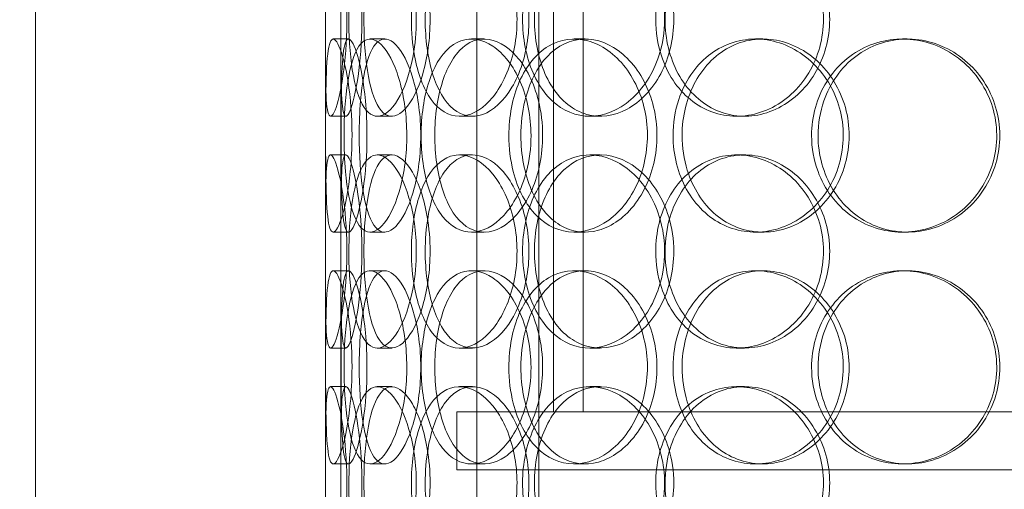
# Model space of a CAD drawing. Units: millimetres. Extents: x 252751 to 271252, y 158447 to 177608.
# Drawn here: x 264923 to 265178, y 171892 to 172014 of the extents above; entities that cross this region are included whole.
import ezdxf

# ---------------------------------------------------------------- set-up
doc = ezdxf.new("R2010")
doc.units = ezdxf.units.MM
doc.linetypes.add('DASHED', pattern=[0])
doc.layers.get('DEFPOINTS').update_dxf_attribs({"color": 250})
doc.layers.add('Hidden (ISO)', color=255, linetype='DASHED', lineweight=18)
doc.layers.add('kote', color=252, linetype='Continuous', lineweight=9)
doc.styles.get("Standard").update_dxf_attribs({"font": 'ISOCP.SHX'})
doc.styles.add('Styl textu40', font='arial.ttf')
doc.dimstyles.new('VARIABEL-ST', dxfattribs={"dimscale": 40, "dimtxt": 7, "dimasz": 2.5, "dimexe": 1, "dimexo": 1, "dimgap": 0.6, "dimtad": 1, "dimdsep": 46, "dimtxsty": 'Standard', "dimcen": 0, "dimclrd": 256, "dimclre": 256, "dimclrt": 5, "dimadec": 0, "dimazin": 0, "dimtp": 0.1, "dimtm": 0.1, "dimtfac": 0.71, "dimtdec": 3, "dimtmove": 0, "dimatfit": 3, "dimfxl": 1, "dimtzin": 0, "dimarcsym": 0})

# ---------------------------------------------------------------- blocks, each defined once
blk = doc.blocks.new('*D43')
at = {"layer": 'DEFPOINTS', "color": 0, "transparency": 16777216}
for p in [(253995.76, 172455.24), (266815.93, 172455.24), (253995.76, 170721.06)]:
    blk.add_point(p, dxfattribs=at)
at = {"layer": 'kote', "lineweight": -2, "transparency": 16777216}
for p, q in [((253995.76, 172415.24), (253995.76, 170681.06)), ((266815.93, 172415.24), (266815.93, 170681.06)), ((266715.93, 170721.06), (254095.76, 170721.06))]:
    blk.add_line(p, q, dxfattribs=at)
at = {"layer": 'kote', "transparency": 16777216}
for points in [[(254095.76, 170737.73), (254095.76, 170704.4), (253995.76, 170721.06)], [(266715.93, 170737.73), (266715.93, 170704.4), (266815.93, 170721.06)]]:
    blk.add_solid(points, dxfattribs=at)
at = {"layer": 'kote', "transparency": 16777216, "insert": (260222.56, 170847.18), "char_height": 100, "attachment_point": 1, "style": 'Styl textu40'}
blk.add_mtext('12820', dxfattribs=at)

msp = doc.modelspace()

# ---------------------------------------------------------------- linework, layer by layer
at = {"layer": 'Hidden (ISO)', "ltscale": 13.168228}
for p, q in [((265041.81, 171709.01), (265041.81, 172662.12)), ((265057.81, 171709.01), (265057.81, 172662.12))]:
    msp.add_line(p, q, dxfattribs=at)
at = {"layer": 'Hidden (ISO)', "ltscale": 12.282398}
for p, q in [((264927.61, 171727.01), (264927.61, 172362.01)), ((265002.61, 171727.01), (265002.61, 172362.01))]:
    msp.add_line(p, q, dxfattribs=at)
at = {"layer": 'Hidden (ISO)', "ltscale": 11.121857}
for p, q in [((265061.61, 171912.51), (265061.61, 172142.51)), ((265069.31, 171912.51), (265069.31, 172142.51))]:
    msp.add_line(p, q, dxfattribs=at)
at = {"layer": 'Hidden (ISO)', "ltscale": 0.152202}
for p, q in [((265004.61, 172009.01), (265008.57, 172009.01)), ((265014.15, 172009.01), (265017.93, 172009.01)), ((265040.36, 172009.01), (265043.66, 172009.01)), ((265066.96, 172009.01), (265069.77, 172009.01)), ((265113.86, 172009.01), (265115.8, 172009.01)), ((265151.9, 172009.01), (265153.14, 172009.01)), ((265007.9, 171989.01), (265003.92, 171989.01)), ((265019.76, 171989.01), (265016.01, 171989.01)), ((265040.63, 171989.01), (265037.27, 171989.01)), ((265073.72, 171989.01), (265070.98, 171989.01)), ((265111.05, 171989.01), (265109.01, 171989.01)), ((265003.92, 171979.01), (265007.9, 171979.01)), ((265016.01, 171979.01), (265019.76, 171979.01)), ((265037.27, 171979.01), (265040.63, 171979.01)), ((265070.98, 171979.01), (265073.72, 171979.01)), ((265109.01, 171979.01), (265111.05, 171979.01)), ((265008.57, 171959.01), (265004.61, 171959.01)), ((265017.93, 171959.01), (265014.15, 171959.01)), ((265043.66, 171959.01), (265040.36, 171959.01)), ((265069.77, 171959.01), (265066.96, 171959.01)), ((265115.8, 171959.01), (265113.86, 171959.01)), ((265153.14, 171959.01), (265151.9, 171959.01)), ((265004.61, 171949.01), (265008.57, 171949.01)), ((265014.15, 171949.01), (265017.93, 171949.01)), ((265040.36, 171949.01), (265043.66, 171949.01)), ((265066.96, 171949.01), (265069.77, 171949.01)), ((265113.86, 171949.01), (265115.8, 171949.01)), ((265151.9, 171949.01), (265153.14, 171949.01)), ((265007.9, 171929.01), (265003.92, 171929.01)), ((265019.76, 171929.01), (265016.01, 171929.01)), ((265040.63, 171929.01), (265037.27, 171929.01)), ((265073.72, 171929.01), (265070.98, 171929.01)), ((265111.05, 171929.01), (265109.01, 171929.01)), ((265003.92, 171919.01), (265007.9, 171919.01)), ((265016.01, 171919.01), (265019.76, 171919.01)), ((265037.27, 171919.01), (265040.63, 171919.01)), ((265070.98, 171919.01), (265073.72, 171919.01)), ((265109.01, 171919.01), (265111.05, 171919.01)), ((265008.57, 171899.01), (265004.61, 171899.01)), ((265017.93, 171899.01), (265014.15, 171899.01)), ((265043.66, 171899.01), (265040.36, 171899.01)), ((265069.77, 171899.01), (265066.96, 171899.01)), ((265115.8, 171899.01), (265113.86, 171899.01)), ((265153.14, 171899.01), (265151.9, 171899.01))]:
    msp.add_line(p, q, dxfattribs=at)
at = {"layer": 'Hidden (ISO)', "ltscale": 1.650331}
for p, q in [((265002.61, 171962.33), (265002.61, 172005.68)), ((265006.61, 171962.33), (265006.61, 172005.68)), ((265002.61, 171902.33), (265002.61, 171945.68)), ((265006.61, 171902.33), (265006.61, 171945.68))]:
    msp.add_line(p, q, dxfattribs=at)
at = {"layer": 'Hidden (ISO)', "ltscale": 13.862202}
for p, q in [((265401.61, 171912.51), (265036.61, 171912.51)), ((265401.61, 171897.51), (265036.61, 171897.51))]:
    msp.add_line(p, q, dxfattribs=at)
at = {"layer": 'Hidden (ISO)', "ltscale": 0.571033}
msp.add_line((265036.61, 171912.51), (265036.61, 171897.51), dxfattribs=at)
at = {"layer": 'Hidden (ISO)', "ltscale": 6.011123}
for points in [[(265002.62, 172014.01), (265002.62, 172018.93), (265002.6, 172023.85), (265002.63, 172027.93), (265002.67, 172032.03), (265002.78, 172035.28), (265003.08, 172037.14), (265003.38, 172038.98), (265003.88, 172039.47), (265004.51, 172038.54), (265005.16, 172037.58), (265005.95, 172035.14), (265006.63, 172031.61), (265007.3, 172028.11), (265007.84, 172023.57), (265008.05, 172018.73), (265008.26, 172013.91), (265008.13, 172008.82), (265007.72, 172004.29), (265007.3, 171999.74), (265006.6, 171995.78), (265005.88, 171993.08), (265005.16, 171990.41), (265004.44, 171988.97), (265003.9, 171989.01), (265003.36, 171989.05), (265003.01, 171990.56), (265002.83, 171993.31), (265002.65, 171996.08), (265002.62, 172000.1), (265002.62, 172004.69), (265002.61, 172007.64), (265002.62, 172010.82), (265002.62, 172014.01)], [(265026.12, 172014.01), (265026.12, 172018.93), (265025.42, 172023.85), (265024.22, 172027.93), (265023.01, 172032.03), (265021.31, 172035.28), (265019.52, 172037.14), (265017.77, 172038.98), (265015.94, 172039.47), (265014.38, 172038.54), (265012.78, 172037.58), (265011.45, 172035.14), (265010.5, 172031.61), (265009.57, 172028.11), (265008.99, 172023.57), (265008.77, 172018.73), (265008.55, 172013.91), (265008.67, 172008.82), (265009.14, 172004.29), (265009.61, 171999.74), (265010.45, 171995.78), (265011.64, 171993.08), (265012.82, 171990.41), (265014.36, 171988.97), (265016.08, 171989.01), (265017.8, 171989.05), (265019.68, 171990.56), (265021.35, 171993.31), (265023.03, 171996.08), (265024.47, 172000.1), (265025.3, 172004.69), (265025.84, 172007.64), (265026.12, 172010.82), (265026.12, 172014.01)], [(265024.83, 172014.01), (265024.83, 172018.93), (265025.49, 172023.85), (265026.76, 172027.93), (265028.03, 172032.03), (265029.93, 172035.28), (265032.26, 172037.14), (265034.55, 172038.98), (265037.25, 172039.47), (265039.96, 172038.54), (265042.72, 172037.58), (265045.46, 172035.14), (265047.62, 172031.61), (265049.76, 172028.11), (265051.3, 172023.57), (265051.9, 172018.73), (265052.49, 172013.91), (265052.14, 172008.82), (265050.93, 172004.29), (265049.71, 171999.74), (265047.62, 171995.78), (265045.14, 171993.08), (265042.68, 171990.41), (265039.84, 171988.97), (265037.17, 171989.01), (265034.49, 171989.05), (265031.97, 171990.56), (265029.98, 171993.31), (265027.96, 171996.08), (265026.48, 172000.1), (265025.64, 172004.69), (265025.1, 172007.64), (265024.83, 172010.82), (265024.83, 172014.01)], [(265090.37, 172014.01), (265090.37, 172018.93), (265089.15, 172023.85), (265086.95, 172027.93), (265084.76, 172032.03), (265081.6, 172035.28), (265078.11, 172037.14), (265074.66, 172038.98), (265070.91, 172039.47), (265067.47, 172038.54), (265063.96, 172037.58), (265060.79, 172035.14), (265058.42, 172031.61), (265056.07, 172028.11), (265054.51, 172023.57), (265053.9, 172018.73), (265053.3, 172013.91), (265053.64, 172008.82), (265054.9, 172004.29), (265056.16, 171999.74), (265058.35, 171995.78), (265061.21, 171993.08), (265064.04, 171990.41), (265067.52, 171988.97), (265071.12, 171989.01), (265074.73, 171989.05), (265078.46, 171990.56), (265081.62, 171993.31), (265084.82, 171996.08), (265087.42, 172000.1), (265088.91, 172004.69), (265089.87, 172007.64), (265090.37, 172010.82), (265090.37, 172014.01)], [(265088.06, 172014.01), (265088.06, 172018.93), (265089.26, 172023.85), (265091.5, 172027.93), (265093.74, 172032.03), (265097.02, 172035.28), (265100.88, 172037.14), (265104.68, 172038.98), (265109.03, 172039.47), (265113.23, 172038.54), (265117.52, 172037.58), (265121.64, 172035.14), (265124.82, 172031.61), (265127.98, 172028.11), (265130.19, 172023.57), (265131.05, 172018.73), (265131.91, 172013.91), (265131.41, 172008.82), (265129.65, 172004.29), (265127.89, 171999.74), (265124.86, 171995.78), (265121.13, 171993.08), (265117.44, 171990.41), (265113.1, 171988.97), (265108.85, 171989.01), (265104.59, 171989.05), (265100.45, 171990.56), (265097.06, 171993.31), (265093.64, 171996.08), (265091.01, 172000.1), (265089.52, 172004.69), (265088.56, 172007.64), (265088.06, 172010.82), (265088.06, 172014.01)], [(265009.48, 171984.01), (265009.48, 171988.93), (265009.09, 171993.85), (265008.45, 171997.93), (265007.81, 172002.03), (265006.94, 172005.28), (265006.11, 172007.14), (265005.3, 172008.98), (265004.55, 172009.47), (265004, 172008.54), (265003.45, 172007.58), (265003.11, 172005.14), (265002.92, 172001.61), (265002.73, 171998.11), (265002.68, 171993.57), (265002.66, 171988.73), (265002.64, 171983.91), (265002.65, 171978.82), (265002.7, 171974.29), (265002.76, 171969.74), (265002.87, 171965.78), (265003.18, 171963.08), (265003.47, 171960.41), (265003.96, 171958.97), (265004.63, 171959.01), (265005.31, 171959.05), (265006.16, 171960.56), (265006.98, 171963.31), (265007.81, 171966.08), (265008.58, 171970.1), (265009.03, 171974.69), (265009.32, 171977.64), (265009.48, 171980.82), (265009.48, 171984.01)], [(265007.42, 171984.01), (265007.42, 171988.93), (265007.73, 171993.85), (265008.36, 171997.93), (265009, 172002.03), (265009.97, 172005.28), (265011.26, 172007.14), (265012.53, 172008.98), (265014.11, 172009.47), (265015.76, 172008.54), (265017.45, 172007.58), (265019.21, 172005.14), (265020.62, 172001.61), (265022.02, 171998.11), (265023.06, 171993.57), (265023.46, 171988.73), (265023.86, 171983.91), (265023.62, 171978.82), (265022.81, 171974.29), (265021.99, 171969.74), (265020.6, 171965.78), (265019.01, 171963.08), (265017.43, 171960.41), (265015.67, 171958.97), (265014.08, 171959.01), (265012.49, 171959.05), (265011.09, 171960.56), (265010.03, 171963.31), (265008.95, 171966.08), (265008.22, 171970.1), (265007.81, 171974.69), (265007.55, 171977.64), (265007.42, 171980.82), (265007.42, 171984.01)], [(265055.8, 171984.01), (265055.8, 171988.93), (265054.8, 171993.85), (265053.02, 171997.93), (265051.24, 172002.03), (265048.7, 172005.28), (265045.94, 172007.14), (265043.21, 172008.98), (265040.29, 172009.47), (265037.66, 172008.54), (265034.98, 172007.58), (265032.61, 172005.14), (265030.87, 172001.61), (265029.13, 171998.11), (265028.01, 171993.57), (265027.57, 171988.73), (265027.13, 171983.91), (265027.38, 171978.82), (265028.29, 171974.29), (265029.2, 171969.74), (265030.8, 171965.78), (265032.93, 171963.08), (265035.04, 171960.41), (265037.68, 171958.97), (265040.47, 171959.01), (265043.27, 171959.05), (265046.2, 171960.56), (265048.73, 171963.31), (265051.28, 171966.08), (265053.4, 171970.1), (265054.61, 171974.69), (265055.39, 171977.64), (265055.8, 171980.82), (265055.8, 171984.01)], [(265050.06, 171984.01), (265050.06, 171988.93), (265051, 171993.85), (265052.77, 171997.93), (265054.55, 172002.03), (265057.17, 172005.28), (265060.3, 172007.14), (265063.38, 172008.98), (265066.96, 172009.47), (265070.46, 172008.54), (265074.04, 172007.58), (265077.52, 172005.14), (265080.23, 172001.61), (265082.92, 171998.11), (265084.83, 171993.57), (265085.57, 171988.73), (265086.3, 171983.91), (265085.87, 171978.82), (265084.37, 171974.29), (265082.85, 171969.74), (265080.25, 171965.78), (265077.09, 171963.08), (265073.97, 171960.41), (265070.33, 171958.97), (265066.82, 171959.01), (265063.31, 171959.05), (265059.94, 171960.56), (265057.21, 171963.31), (265054.47, 171966.08), (265052.38, 171970.1), (265051.21, 171974.69), (265050.45, 171977.64), (265050.06, 171980.82), (265050.06, 171984.01)], [(265092.55, 171984.01), (265092.55, 171979.08), (265093.77, 171974.17), (265096.05, 171970.08), (265098.33, 171965.99), (265101.67, 171962.74), (265105.6, 171960.87), (265109.46, 171959.03), (265113.88, 171958.54), (265118.13, 171959.48), (265122.49, 171960.43), (265126.66, 171962.88), (265129.88, 171966.41), (265133.07, 171969.91), (265135.31, 171974.45), (265136.18, 171979.29), (265137.04, 171984.11), (265136.54, 171989.2), (265134.77, 171993.72), (265132.98, 171998.28), (265129.91, 172002.23), (265126.14, 172004.94), (265122.41, 172007.61), (265118, 172009.04), (265113.69, 172009.01), (265109.37, 172008.97), (265105.16, 172007.45), (265101.71, 172004.71), (265098.24, 172001.93), (265095.55, 171997.92), (265094.03, 171993.33), (265093.05, 171990.37), (265092.55, 171987.19), (265092.55, 171984.01)], [(265128.4, 171984.01), (265128.4, 171988.93), (265129.77, 171993.85), (265132.31, 171997.93), (265134.85, 172002.03), (265138.56, 172005.28), (265142.87, 172007.14), (265147.12, 172008.98), (265151.93, 172009.47), (265156.54, 172008.54), (265161.25, 172007.58), (265165.73, 172005.14), (265169.17, 172001.61), (265172.57, 171998.11), (265174.95, 171993.57), (265175.87, 171988.73), (265176.79, 171983.91), (265176.26, 171978.82), (265174.37, 171974.29), (265172.47, 171969.74), (265169.21, 171965.78), (265165.16, 171963.08), (265161.16, 171960.41), (265156.41, 171958.97), (265151.72, 171959.01), (265147.02, 171959.05), (265142.39, 171960.56), (265138.59, 171963.31), (265134.75, 171966.08), (265131.75, 171970.1), (265130.06, 171974.69), (265128.96, 171977.64), (265128.4, 171980.82), (265128.4, 171984.01)], [(265002.62, 171954.01), (265002.62, 171958.93), (265002.6, 171963.85), (265002.63, 171967.93), (265002.67, 171972.03), (265002.78, 171975.28), (265003.08, 171977.14), (265003.38, 171978.98), (265003.88, 171979.47), (265004.51, 171978.54), (265005.16, 171977.58), (265005.95, 171975.14), (265006.63, 171971.61), (265007.3, 171968.11), (265007.84, 171963.57), (265008.05, 171958.73), (265008.26, 171953.91), (265008.13, 171948.82), (265007.72, 171944.29), (265007.3, 171939.74), (265006.6, 171935.78), (265005.88, 171933.08), (265005.16, 171930.41), (265004.44, 171928.97), (265003.9, 171929.01), (265003.36, 171929.05), (265003.01, 171930.56), (265002.83, 171933.31), (265002.65, 171936.08), (265002.62, 171940.1), (265002.62, 171944.69), (265002.61, 171947.64), (265002.62, 171950.82), (265002.62, 171954.01)], [(265026.12, 171954.01), (265026.12, 171958.93), (265025.42, 171963.85), (265024.22, 171967.93), (265023.01, 171972.03), (265021.31, 171975.28), (265019.52, 171977.14), (265017.77, 171978.98), (265015.94, 171979.47), (265014.38, 171978.54), (265012.78, 171977.58), (265011.45, 171975.14), (265010.5, 171971.61), (265009.57, 171968.11), (265008.99, 171963.57), (265008.77, 171958.73), (265008.55, 171953.91), (265008.67, 171948.82), (265009.14, 171944.29), (265009.61, 171939.74), (265010.45, 171935.78), (265011.64, 171933.08), (265012.82, 171930.41), (265014.36, 171928.97), (265016.08, 171929.01), (265017.8, 171929.05), (265019.68, 171930.56), (265021.35, 171933.31), (265023.03, 171936.08), (265024.47, 171940.1), (265025.3, 171944.69), (265025.84, 171947.64), (265026.12, 171950.82), (265026.12, 171954.01)], [(265024.83, 171954.01), (265024.83, 171958.93), (265025.49, 171963.85), (265026.76, 171967.93), (265028.03, 171972.03), (265029.93, 171975.28), (265032.26, 171977.14), (265034.55, 171978.98), (265037.25, 171979.47), (265039.96, 171978.54), (265042.72, 171977.58), (265045.46, 171975.14), (265047.62, 171971.61), (265049.76, 171968.11), (265051.3, 171963.57), (265051.9, 171958.73), (265052.49, 171953.91), (265052.14, 171948.82), (265050.93, 171944.29), (265049.71, 171939.74), (265047.62, 171935.78), (265045.14, 171933.08), (265042.68, 171930.41), (265039.84, 171928.97), (265037.17, 171929.01), (265034.49, 171929.05), (265031.97, 171930.56), (265029.98, 171933.31), (265027.96, 171936.08), (265026.48, 171940.1), (265025.64, 171944.69), (265025.1, 171947.64), (265024.83, 171950.82), (265024.83, 171954.01)], [(265090.37, 171954.01), (265090.37, 171958.93), (265089.15, 171963.85), (265086.95, 171967.93), (265084.76, 171972.03), (265081.6, 171975.28), (265078.11, 171977.14), (265074.66, 171978.98), (265070.91, 171979.47), (265067.47, 171978.54), (265063.96, 171977.58), (265060.79, 171975.14), (265058.42, 171971.61), (265056.07, 171968.11), (265054.51, 171963.57), (265053.9, 171958.73), (265053.3, 171953.91), (265053.64, 171948.82), (265054.9, 171944.29), (265056.16, 171939.74), (265058.35, 171935.78), (265061.21, 171933.08), (265064.04, 171930.41), (265067.52, 171928.97), (265071.12, 171929.01), (265074.73, 171929.05), (265078.46, 171930.56), (265081.62, 171933.31), (265084.82, 171936.08), (265087.42, 171940.1), (265088.91, 171944.69), (265089.87, 171947.64), (265090.37, 171950.82), (265090.37, 171954.01)], [(265088.06, 171954.01), (265088.06, 171958.93), (265089.26, 171963.85), (265091.5, 171967.93), (265093.74, 171972.03), (265097.02, 171975.28), (265100.88, 171977.14), (265104.68, 171978.98), (265109.03, 171979.47), (265113.23, 171978.54), (265117.52, 171977.58), (265121.64, 171975.14), (265124.82, 171971.61), (265127.98, 171968.11), (265130.19, 171963.57), (265131.05, 171958.73), (265131.91, 171953.91), (265131.41, 171948.82), (265129.65, 171944.29), (265127.89, 171939.74), (265124.86, 171935.78), (265121.13, 171933.08), (265117.44, 171930.41), (265113.1, 171928.97), (265108.85, 171929.01), (265104.59, 171929.05), (265100.45, 171930.56), (265097.06, 171933.31), (265093.64, 171936.08), (265091.01, 171940.1), (265089.52, 171944.69), (265088.56, 171947.64), (265088.06, 171950.82), (265088.06, 171954.01)], [(265009.48, 171924.01), (265009.48, 171928.93), (265009.09, 171933.85), (265008.45, 171937.93), (265007.81, 171942.03), (265006.94, 171945.28), (265006.11, 171947.14), (265005.3, 171948.98), (265004.55, 171949.47), (265004, 171948.54), (265003.45, 171947.58), (265003.11, 171945.14), (265002.92, 171941.61), (265002.73, 171938.11), (265002.68, 171933.57), (265002.66, 171928.73), (265002.64, 171923.91), (265002.65, 171918.82), (265002.7, 171914.29), (265002.76, 171909.74), (265002.87, 171905.78), (265003.18, 171903.08), (265003.47, 171900.41), (265003.96, 171898.97), (265004.63, 171899.01), (265005.31, 171899.05), (265006.16, 171900.56), (265006.98, 171903.31), (265007.81, 171906.08), (265008.58, 171910.1), (265009.03, 171914.69), (265009.32, 171917.64), (265009.48, 171920.82), (265009.48, 171924.01)], [(265007.42, 171924.01), (265007.42, 171928.93), (265007.73, 171933.85), (265008.36, 171937.93), (265009, 171942.03), (265009.97, 171945.28), (265011.26, 171947.14), (265012.53, 171948.98), (265014.11, 171949.47), (265015.76, 171948.54), (265017.45, 171947.58), (265019.21, 171945.14), (265020.62, 171941.61), (265022.02, 171938.11), (265023.06, 171933.57), (265023.46, 171928.73), (265023.86, 171923.91), (265023.62, 171918.82), (265022.81, 171914.29), (265021.99, 171909.74), (265020.6, 171905.78), (265019.01, 171903.08), (265017.43, 171900.41), (265015.67, 171898.97), (265014.08, 171899.01), (265012.49, 171899.05), (265011.09, 171900.56), (265010.03, 171903.31), (265008.95, 171906.08), (265008.22, 171910.1), (265007.81, 171914.69), (265007.55, 171917.64), (265007.42, 171920.82), (265007.42, 171924.01)], [(265055.8, 171924.01), (265055.8, 171928.93), (265054.8, 171933.85), (265053.02, 171937.93), (265051.24, 171942.03), (265048.7, 171945.28), (265045.94, 171947.14), (265043.21, 171948.98), (265040.29, 171949.47), (265037.66, 171948.54), (265034.98, 171947.58), (265032.61, 171945.14), (265030.87, 171941.61), (265029.13, 171938.11), (265028.01, 171933.57), (265027.57, 171928.73), (265027.13, 171923.91), (265027.38, 171918.82), (265028.29, 171914.29), (265029.2, 171909.74), (265030.8, 171905.78), (265032.93, 171903.08), (265035.04, 171900.41), (265037.68, 171898.97), (265040.47, 171899.01), (265043.27, 171899.05), (265046.2, 171900.56), (265048.73, 171903.31), (265051.28, 171906.08), (265053.4, 171910.1), (265054.61, 171914.69), (265055.39, 171917.64), (265055.8, 171920.82), (265055.8, 171924.01)], [(265050.06, 171924.01), (265050.06, 171928.93), (265051, 171933.85), (265052.77, 171937.93), (265054.55, 171942.03), (265057.17, 171945.28), (265060.3, 171947.14), (265063.38, 171948.98), (265066.96, 171949.47), (265070.46, 171948.54), (265074.04, 171947.58), (265077.52, 171945.14), (265080.23, 171941.61), (265082.92, 171938.11), (265084.83, 171933.57), (265085.57, 171928.73), (265086.3, 171923.91), (265085.87, 171918.82), (265084.37, 171914.29), (265082.85, 171909.74), (265080.25, 171905.78), (265077.09, 171903.08), (265073.97, 171900.41), (265070.33, 171898.97), (265066.82, 171899.01), (265063.31, 171899.05), (265059.94, 171900.56), (265057.21, 171903.31), (265054.47, 171906.08), (265052.38, 171910.1), (265051.21, 171914.69), (265050.45, 171917.64), (265050.06, 171920.82), (265050.06, 171924.01)], [(265092.55, 171924.01), (265092.55, 171919.08), (265093.77, 171914.17), (265096.05, 171910.08), (265098.33, 171905.99), (265101.67, 171902.74), (265105.6, 171900.87), (265109.46, 171899.03), (265113.88, 171898.54), (265118.13, 171899.48), (265122.49, 171900.43), (265126.66, 171902.88), (265129.88, 171906.41), (265133.07, 171909.91), (265135.31, 171914.45), (265136.18, 171919.29), (265137.04, 171924.11), (265136.54, 171929.2), (265134.77, 171933.72), (265132.98, 171938.28), (265129.91, 171942.23), (265126.14, 171944.94), (265122.41, 171947.61), (265118, 171949.04), (265113.69, 171949.01), (265109.37, 171948.97), (265105.16, 171947.45), (265101.71, 171944.71), (265098.24, 171941.93), (265095.55, 171937.92), (265094.03, 171933.33), (265093.05, 171930.37), (265092.55, 171927.19), (265092.55, 171924.01)], [(265128.4, 171924.01), (265128.4, 171928.93), (265129.77, 171933.85), (265132.31, 171937.93), (265134.85, 171942.03), (265138.56, 171945.28), (265142.87, 171947.14), (265147.12, 171948.98), (265151.93, 171949.47), (265156.54, 171948.54), (265161.25, 171947.58), (265165.73, 171945.14), (265169.17, 171941.61), (265172.57, 171938.11), (265174.95, 171933.57), (265175.87, 171928.73), (265176.79, 171923.91), (265176.26, 171918.82), (265174.37, 171914.29), (265172.47, 171909.74), (265169.21, 171905.78), (265165.16, 171903.08), (265161.16, 171900.41), (265156.41, 171898.97), (265151.72, 171899.01), (265147.02, 171899.05), (265142.39, 171900.56), (265138.59, 171903.31), (265134.75, 171906.08), (265131.75, 171910.1), (265130.06, 171914.69), (265128.96, 171917.64), (265128.4, 171920.82), (265128.4, 171924.01)], [(265002.62, 171894.01), (265002.62, 171898.93), (265002.6, 171903.85), (265002.63, 171907.93), (265002.67, 171912.03), (265002.78, 171915.28), (265003.08, 171917.14), (265003.38, 171918.98), (265003.88, 171919.47), (265004.51, 171918.54), (265005.16, 171917.58), (265005.95, 171915.14), (265006.63, 171911.61), (265007.3, 171908.11), (265007.84, 171903.57), (265008.05, 171898.73), (265008.26, 171893.91), (265008.13, 171888.82), (265007.72, 171884.29), (265007.3, 171879.74), (265006.6, 171875.78), (265005.88, 171873.08), (265005.16, 171870.41), (265004.44, 171868.97), (265003.9, 171869.01), (265003.36, 171869.05), (265003.01, 171870.56), (265002.83, 171873.31), (265002.65, 171876.08), (265002.62, 171880.1), (265002.62, 171884.69), (265002.61, 171887.64), (265002.62, 171890.82), (265002.62, 171894.01)], [(265026.12, 171894.01), (265026.12, 171898.93), (265025.42, 171903.85), (265024.22, 171907.93), (265023.01, 171912.03), (265021.31, 171915.28), (265019.52, 171917.14), (265017.77, 171918.98), (265015.94, 171919.47), (265014.38, 171918.54), (265012.78, 171917.58), (265011.45, 171915.14), (265010.5, 171911.61), (265009.57, 171908.11), (265008.99, 171903.57), (265008.77, 171898.73), (265008.55, 171893.91), (265008.67, 171888.82), (265009.14, 171884.29), (265009.61, 171879.74), (265010.45, 171875.78), (265011.64, 171873.08), (265012.82, 171870.41), (265014.36, 171868.97), (265016.08, 171869.01), (265017.8, 171869.05), (265019.68, 171870.56), (265021.35, 171873.31), (265023.03, 171876.08), (265024.47, 171880.1), (265025.3, 171884.69), (265025.84, 171887.64), (265026.12, 171890.82), (265026.12, 171894.01)], [(265024.83, 171894.01), (265024.83, 171898.93), (265025.49, 171903.85), (265026.76, 171907.93), (265028.03, 171912.03), (265029.93, 171915.28), (265032.26, 171917.14), (265034.55, 171918.98), (265037.25, 171919.47), (265039.96, 171918.54), (265042.72, 171917.58), (265045.46, 171915.14), (265047.62, 171911.61), (265049.76, 171908.11), (265051.3, 171903.57), (265051.9, 171898.73), (265052.49, 171893.91), (265052.14, 171888.82), (265050.93, 171884.29), (265049.71, 171879.74), (265047.62, 171875.78), (265045.14, 171873.08), (265042.68, 171870.41), (265039.84, 171868.97), (265037.17, 171869.01), (265034.49, 171869.05), (265031.97, 171870.56), (265029.98, 171873.31), (265027.96, 171876.08), (265026.48, 171880.1), (265025.64, 171884.69), (265025.1, 171887.64), (265024.83, 171890.82), (265024.83, 171894.01)], [(265090.37, 171894.01), (265090.37, 171898.93), (265089.15, 171903.85), (265086.95, 171907.93), (265084.76, 171912.03), (265081.6, 171915.28), (265078.11, 171917.14), (265074.66, 171918.98), (265070.91, 171919.47), (265067.47, 171918.54), (265063.96, 171917.58), (265060.79, 171915.14), (265058.42, 171911.61), (265056.07, 171908.11), (265054.51, 171903.57), (265053.9, 171898.73), (265053.3, 171893.91), (265053.64, 171888.82), (265054.9, 171884.29), (265056.16, 171879.74), (265058.35, 171875.78), (265061.21, 171873.08), (265064.04, 171870.41), (265067.52, 171868.97), (265071.12, 171869.01), (265074.73, 171869.05), (265078.46, 171870.56), (265081.62, 171873.31), (265084.82, 171876.08), (265087.42, 171880.1), (265088.91, 171884.69), (265089.87, 171887.64), (265090.37, 171890.82), (265090.37, 171894.01)], [(265088.06, 171894.01), (265088.06, 171898.93), (265089.26, 171903.85), (265091.5, 171907.93), (265093.74, 171912.03), (265097.02, 171915.28), (265100.88, 171917.14), (265104.68, 171918.98), (265109.03, 171919.47), (265113.23, 171918.54), (265117.52, 171917.58), (265121.64, 171915.14), (265124.82, 171911.61), (265127.98, 171908.11), (265130.19, 171903.57), (265131.05, 171898.73), (265131.91, 171893.91), (265131.41, 171888.82), (265129.65, 171884.29), (265127.89, 171879.74), (265124.86, 171875.78), (265121.13, 171873.08), (265117.44, 171870.41), (265113.1, 171868.97), (265108.85, 171869.01), (265104.59, 171869.05), (265100.45, 171870.56), (265097.06, 171873.31), (265093.64, 171876.08), (265091.01, 171880.1), (265089.52, 171884.69), (265088.56, 171887.64), (265088.06, 171890.82), (265088.06, 171894.01)]]:
    msp.add_open_spline(points, degree=3, knots=[-3.141593, -3.141593, -3.141593, -3.141593, -2.550756, -2.550756, -2.550756, -1.9595, -1.9595, -1.9595, -1.37715, -1.37715, -1.37715, -0.781065, -0.781065, -0.781065, -0.190012, -0.190012, -0.190012, 0.399119, 0.399119, 0.399119, 0.991975, 0.991975, 0.991975, 1.578384, 1.578384, 1.578384, 2.166167, 2.166167, 2.166167, 2.759628, 2.759628, 2.759628, 3.141593, 3.141593, 3.141593, 3.141593], dxfattribs=at)
at = {"layer": 'Hidden (ISO)', "ltscale": 5.955276}
for points in [[(265006.62, 172014.01), (265006.62, 172009.06), (265006.6, 172004.13), (265006.63, 172000.03), (265006.67, 171995.94), (265006.78, 171992.7), (265007.08, 171990.84), (265007.37, 171989.02), (265007.86, 171988.54), (265008.49, 171989.49), (265009.13, 171990.47), (265009.91, 171992.95), (265010.57, 171996.5), (265011.23, 172000.03), (265011.76, 172004.61), (265011.96, 172009.48), (265012.16, 172014.33), (265012.02, 172019.44), (265011.6, 172023.96), (265011.18, 172028.51), (265010.49, 172032.44), (265009.78, 172035.1), (265009.07, 172037.72), (265008.37, 172039.1), (265007.85, 172039), (265007.32, 172038.91), (265006.99, 172037.33), (265006.81, 172034.52), (265006.64, 172031.69), (265006.62, 172027.61), (265006.61, 172022.98), (265006.61, 172020.12), (265006.62, 172017.07), (265006.62, 172014.01)], [(265029.69, 172014.01), (265029.69, 172009.06), (265029, 172004.13), (265027.8, 172000.03), (265026.61, 171995.94), (265024.94, 171992.7), (265023.18, 171990.84), (265021.45, 171989.02), (265019.66, 171988.54), (265018.13, 171989.49), (265016.56, 171990.47), (265015.26, 171992.95), (265014.33, 171996.5), (265013.41, 172000.03), (265012.86, 172004.61), (265012.65, 172009.48), (265012.44, 172014.33), (265012.57, 172019.44), (265013.04, 172023.96), (265013.52, 172028.51), (265014.36, 172032.44), (265015.55, 172035.1), (265016.72, 172037.72), (265018.24, 172039.1), (265019.93, 172039), (265021.63, 172038.91), (265023.48, 172037.33), (265025.11, 172034.52), (265026.76, 172031.69), (265028.16, 172027.61), (265028.94, 172022.98), (265029.43, 172020.12), (265029.69, 172017.07), (265029.69, 172014.01)], [(265028.42, 172014.01), (265028.42, 172009.06), (265029.07, 172004.13), (265030.33, 172000.03), (265031.58, 171995.94), (265033.46, 171992.7), (265035.75, 171990.84), (265038, 171989.02), (265040.67, 171988.54), (265043.32, 171989.49), (265046.04, 171990.47), (265048.73, 171992.95), (265050.85, 171996.5), (265052.94, 172000.03), (265054.44, 172004.61), (265055.01, 172009.48), (265055.57, 172014.33), (265055.2, 172019.44), (265053.97, 172023.96), (265052.74, 172028.51), (265050.67, 172032.44), (265048.2, 172035.1), (265045.77, 172037.72), (265042.99, 172039.1), (265040.37, 172039), (265037.74, 172038.91), (265035.28, 172037.33), (265033.34, 172034.52), (265031.38, 172031.69), (265029.94, 172027.61), (265029.15, 172022.98), (265028.67, 172020.12), (265028.42, 172017.07), (265028.42, 172014.01)], [(265092.75, 172014.01), (265092.75, 172009.06), (265091.54, 172004.13), (265089.37, 172000.03), (265087.2, 171995.94), (265084.09, 171992.7), (265080.65, 171990.84), (265077.27, 171989.02), (265073.58, 171988.54), (265070.21, 171989.49), (265066.75, 171990.47), (265063.65, 171992.95), (265061.33, 171996.5), (265059.03, 172000.03), (265057.51, 172004.61), (265056.93, 172009.48), (265056.36, 172014.33), (265056.73, 172019.44), (265058, 172023.96), (265059.27, 172028.51), (265061.46, 172032.44), (265064.3, 172035.1), (265067.1, 172037.72), (265070.53, 172039.1), (265074.08, 172039), (265077.63, 172038.91), (265081.28, 172037.33), (265084.37, 172034.52), (265087.49, 172031.69), (265090.01, 172027.61), (265091.43, 172022.98), (265092.3, 172020.12), (265092.75, 172017.07), (265092.75, 172014.01)], [(265090.48, 172014.01), (265090.48, 172009.06), (265091.67, 172004.13), (265093.88, 172000.03), (265096.09, 171995.94), (265099.33, 171992.7), (265103.13, 171990.84), (265106.87, 171989.02), (265111.15, 171988.54), (265115.27, 171989.49), (265119.49, 171990.47), (265123.53, 171992.95), (265126.65, 171996.5), (265129.74, 172000.03), (265131.9, 172004.61), (265132.71, 172009.48), (265133.52, 172014.33), (265132.99, 172019.44), (265131.21, 172023.96), (265129.43, 172028.51), (265126.41, 172032.44), (265122.72, 172035.1), (265119.07, 172037.72), (265114.8, 172039.1), (265110.63, 172039), (265106.44, 172038.91), (265102.39, 172037.33), (265099.1, 172034.52), (265095.76, 172031.69), (265093.21, 172027.61), (265091.8, 172022.98), (265090.93, 172020.12), (265090.48, 172017.07), (265090.48, 172014.01)], [(265013.35, 171984.01), (265013.35, 171979.06), (265012.97, 171974.13), (265012.33, 171970.03), (265011.7, 171965.94), (265010.85, 171962.7), (265010.04, 171960.84), (265009.24, 171959.02), (265008.5, 171958.54), (265007.97, 171959.49), (265007.42, 171960.47), (265007.09, 171962.95), (265006.91, 171966.5), (265006.73, 171970.03), (265006.68, 171974.61), (265006.66, 171979.48), (265006.64, 171984.33), (265006.65, 171989.44), (265006.7, 171993.96), (265006.76, 171998.51), (265006.88, 172002.44), (265007.18, 172005.1), (265007.48, 172007.72), (265007.97, 172009.1), (265008.64, 172009), (265009.31, 172008.91), (265010.15, 172007.33), (265010.96, 172004.52), (265011.77, 172001.69), (265012.52, 171997.61), (265012.95, 171992.98), (265013.21, 171990.12), (265013.35, 171987.07), (265013.35, 171984.01)], [(265011.33, 171984.01), (265011.33, 171979.06), (265011.64, 171974.13), (265012.26, 171970.03), (265012.89, 171965.94), (265013.86, 171962.7), (265015.13, 171960.84), (265016.38, 171959.02), (265017.93, 171958.54), (265019.55, 171959.49), (265021.22, 171960.47), (265022.94, 171962.95), (265024.32, 171966.5), (265025.7, 171970.03), (265026.71, 171974.61), (265027.09, 171979.48), (265027.47, 171984.33), (265027.21, 171989.44), (265026.39, 171993.96), (265025.57, 171998.51), (265024.19, 172002.44), (265022.61, 172005.1), (265021.05, 172007.72), (265019.33, 172009.1), (265017.77, 172009), (265016.22, 172008.91), (265014.85, 172007.33), (265013.82, 172004.52), (265012.78, 172001.69), (265012.07, 171997.61), (265011.69, 171992.98), (265011.45, 171990.12), (265011.33, 171987.07), (265011.33, 171984.01)], [(265058.81, 171984.01), (265058.81, 171979.06), (265057.82, 171974.13), (265056.07, 171970.03), (265054.31, 171965.94), (265051.81, 171962.7), (265049.09, 171960.84), (265046.41, 171959.02), (265043.54, 171958.54), (265040.97, 171959.49), (265038.33, 171960.47), (265036.01, 171962.95), (265034.3, 171966.5), (265032.6, 171970.03), (265031.51, 171974.61), (265031.09, 171979.48), (265030.68, 171984.33), (265030.94, 171989.44), (265031.86, 171993.96), (265032.79, 171998.51), (265034.38, 172002.44), (265036.5, 172005.1), (265038.59, 172007.72), (265041.2, 172009.1), (265043.94, 172009), (265046.7, 172008.91), (265049.58, 172007.33), (265052.04, 172004.52), (265054.54, 172001.69), (265056.59, 171997.61), (265057.74, 171992.98), (265058.44, 171990.12), (265058.81, 171987.07), (265058.81, 171984.01)], [(265053.19, 171984.01), (265053.19, 171979.06), (265054.11, 171974.13), (265055.87, 171970.03), (265057.62, 171965.94), (265060.2, 171962.7), (265063.29, 171960.84), (265066.32, 171959.02), (265069.84, 171958.54), (265073.27, 171959.49), (265076.79, 171960.47), (265080.21, 171962.95), (265082.87, 171966.5), (265085.5, 171970.03), (265087.36, 171974.61), (265088.06, 171979.48), (265088.76, 171984.33), (265088.3, 171989.44), (265086.78, 171993.96), (265085.24, 171998.51), (265082.66, 172002.44), (265079.53, 172005.1), (265076.45, 172007.72), (265072.86, 172009.1), (265069.42, 172009), (265065.97, 172008.91), (265062.68, 172007.33), (265060.03, 172004.52), (265057.35, 172001.69), (265055.34, 171997.61), (265054.22, 171992.98), (265053.54, 171990.12), (265053.19, 171987.07), (265053.19, 171984.01)], [(265094.89, 171984.01), (265094.89, 171988.95), (265096.09, 171993.88), (265098.35, 171997.98), (265100.6, 172002.08), (265103.9, 172005.32), (265107.76, 172007.18), (265111.56, 172009), (265115.9, 172009.48), (265120.08, 172008.52), (265124.36, 172007.55), (265128.46, 172005.07), (265131.61, 172001.52), (265134.74, 171997.98), (265136.92, 171993.4), (265137.74, 171988.54), (265138.56, 171983.69), (265138.02, 171978.58), (265136.23, 171974.05), (265134.43, 171969.51), (265131.37, 171965.58), (265127.63, 171962.92), (265123.94, 171960.29), (265119.6, 171958.92), (265115.37, 171959.01), (265111.13, 171959.11), (265107.01, 171960.69), (265103.66, 171963.49), (265100.27, 171966.33), (265097.67, 171970.41), (265096.23, 171975.04), (265095.34, 171977.89), (265094.89, 171980.95), (265094.89, 171984.01)], [(265130.08, 171984.01), (265130.08, 171979.06), (265131.43, 171974.13), (265133.94, 171970.03), (265136.45, 171965.94), (265140.1, 171962.7), (265144.35, 171960.84), (265148.53, 171959.02), (265153.26, 171958.54), (265157.78, 171959.49), (265162.42, 171960.47), (265166.81, 171962.95), (265170.18, 171966.5), (265173.52, 171970.03), (265175.83, 171974.61), (265176.7, 171979.48), (265177.57, 171984.33), (265177, 171989.44), (265175.1, 171993.96), (265173.19, 171998.51), (265169.93, 172002.44), (265165.92, 172005.1), (265161.96, 172007.72), (265157.28, 172009.1), (265152.68, 172009), (265148.06, 172008.91), (265143.53, 172007.33), (265139.83, 172004.52), (265136.08, 172001.69), (265133.18, 171997.61), (265131.58, 171992.98), (265130.59, 171990.12), (265130.08, 171987.07), (265130.08, 171984.01)], [(265006.62, 171954.01), (265006.62, 171949.06), (265006.6, 171944.13), (265006.63, 171940.03), (265006.67, 171935.94), (265006.78, 171932.7), (265007.08, 171930.84), (265007.37, 171929.02), (265007.86, 171928.54), (265008.49, 171929.49), (265009.13, 171930.47), (265009.91, 171932.95), (265010.57, 171936.5), (265011.23, 171940.03), (265011.76, 171944.61), (265011.96, 171949.48), (265012.16, 171954.33), (265012.02, 171959.44), (265011.6, 171963.96), (265011.18, 171968.51), (265010.49, 171972.44), (265009.78, 171975.1), (265009.07, 171977.72), (265008.37, 171979.1), (265007.85, 171979), (265007.32, 171978.91), (265006.99, 171977.33), (265006.81, 171974.52), (265006.64, 171971.69), (265006.62, 171967.61), (265006.61, 171962.98), (265006.61, 171960.12), (265006.62, 171957.07), (265006.62, 171954.01)], [(265029.69, 171954.01), (265029.69, 171949.06), (265029, 171944.13), (265027.8, 171940.03), (265026.61, 171935.94), (265024.94, 171932.7), (265023.18, 171930.84), (265021.45, 171929.02), (265019.66, 171928.54), (265018.13, 171929.49), (265016.56, 171930.47), (265015.26, 171932.95), (265014.33, 171936.5), (265013.41, 171940.03), (265012.86, 171944.61), (265012.65, 171949.48), (265012.44, 171954.33), (265012.57, 171959.44), (265013.04, 171963.96), (265013.52, 171968.51), (265014.36, 171972.44), (265015.55, 171975.1), (265016.72, 171977.72), (265018.24, 171979.1), (265019.93, 171979), (265021.63, 171978.91), (265023.48, 171977.33), (265025.11, 171974.52), (265026.76, 171971.69), (265028.16, 171967.61), (265028.94, 171962.98), (265029.43, 171960.12), (265029.69, 171957.07), (265029.69, 171954.01)], [(265028.42, 171954.01), (265028.42, 171949.06), (265029.07, 171944.13), (265030.33, 171940.03), (265031.58, 171935.94), (265033.46, 171932.7), (265035.75, 171930.84), (265038, 171929.02), (265040.67, 171928.54), (265043.32, 171929.49), (265046.04, 171930.47), (265048.73, 171932.95), (265050.85, 171936.5), (265052.94, 171940.03), (265054.44, 171944.61), (265055.01, 171949.48), (265055.57, 171954.33), (265055.2, 171959.44), (265053.97, 171963.96), (265052.74, 171968.51), (265050.67, 171972.44), (265048.2, 171975.1), (265045.77, 171977.72), (265042.99, 171979.1), (265040.37, 171979), (265037.74, 171978.91), (265035.28, 171977.33), (265033.34, 171974.52), (265031.38, 171971.69), (265029.94, 171967.61), (265029.15, 171962.98), (265028.67, 171960.12), (265028.42, 171957.07), (265028.42, 171954.01)], [(265092.75, 171954.01), (265092.75, 171949.06), (265091.54, 171944.13), (265089.37, 171940.03), (265087.2, 171935.94), (265084.09, 171932.7), (265080.65, 171930.84), (265077.27, 171929.02), (265073.58, 171928.54), (265070.21, 171929.49), (265066.75, 171930.47), (265063.65, 171932.95), (265061.33, 171936.5), (265059.03, 171940.03), (265057.51, 171944.61), (265056.93, 171949.48), (265056.36, 171954.33), (265056.73, 171959.44), (265058, 171963.96), (265059.27, 171968.51), (265061.46, 171972.44), (265064.3, 171975.1), (265067.1, 171977.72), (265070.53, 171979.1), (265074.08, 171979), (265077.63, 171978.91), (265081.28, 171977.33), (265084.37, 171974.52), (265087.49, 171971.69), (265090.01, 171967.61), (265091.43, 171962.98), (265092.3, 171960.12), (265092.75, 171957.07), (265092.75, 171954.01)], [(265090.48, 171954.01), (265090.48, 171949.06), (265091.67, 171944.13), (265093.88, 171940.03), (265096.09, 171935.94), (265099.33, 171932.7), (265103.13, 171930.84), (265106.87, 171929.02), (265111.15, 171928.54), (265115.27, 171929.49), (265119.49, 171930.47), (265123.53, 171932.95), (265126.65, 171936.5), (265129.74, 171940.03), (265131.9, 171944.61), (265132.71, 171949.48), (265133.52, 171954.33), (265132.99, 171959.44), (265131.21, 171963.96), (265129.43, 171968.51), (265126.41, 171972.44), (265122.72, 171975.1), (265119.07, 171977.72), (265114.8, 171979.1), (265110.63, 171979), (265106.44, 171978.91), (265102.39, 171977.33), (265099.1, 171974.52), (265095.76, 171971.69), (265093.21, 171967.61), (265091.8, 171962.98), (265090.93, 171960.12), (265090.48, 171957.07), (265090.48, 171954.01)], [(265013.35, 171924.01), (265013.35, 171919.06), (265012.97, 171914.13), (265012.33, 171910.03), (265011.7, 171905.94), (265010.85, 171902.7), (265010.04, 171900.84), (265009.24, 171899.02), (265008.5, 171898.54), (265007.97, 171899.49), (265007.42, 171900.47), (265007.09, 171902.95), (265006.91, 171906.5), (265006.73, 171910.03), (265006.68, 171914.61), (265006.66, 171919.48), (265006.64, 171924.33), (265006.65, 171929.44), (265006.7, 171933.96), (265006.76, 171938.51), (265006.88, 171942.44), (265007.18, 171945.1), (265007.48, 171947.72), (265007.97, 171949.1), (265008.64, 171949), (265009.31, 171948.91), (265010.15, 171947.33), (265010.96, 171944.52), (265011.77, 171941.69), (265012.52, 171937.61), (265012.95, 171932.98), (265013.21, 171930.12), (265013.35, 171927.07), (265013.35, 171924.01)], [(265011.33, 171924.01), (265011.33, 171919.06), (265011.64, 171914.13), (265012.26, 171910.03), (265012.89, 171905.94), (265013.86, 171902.7), (265015.13, 171900.84), (265016.38, 171899.02), (265017.93, 171898.54), (265019.55, 171899.49), (265021.22, 171900.47), (265022.94, 171902.95), (265024.32, 171906.5), (265025.7, 171910.03), (265026.71, 171914.61), (265027.09, 171919.48), (265027.47, 171924.33), (265027.21, 171929.44), (265026.39, 171933.96), (265025.57, 171938.51), (265024.19, 171942.44), (265022.61, 171945.1), (265021.05, 171947.72), (265019.33, 171949.1), (265017.77, 171949), (265016.22, 171948.91), (265014.85, 171947.33), (265013.82, 171944.52), (265012.78, 171941.69), (265012.07, 171937.61), (265011.69, 171932.98), (265011.45, 171930.12), (265011.33, 171927.07), (265011.33, 171924.01)], [(265058.81, 171924.01), (265058.81, 171919.06), (265057.82, 171914.13), (265056.07, 171910.03), (265054.31, 171905.94), (265051.81, 171902.7), (265049.09, 171900.84), (265046.41, 171899.02), (265043.54, 171898.54), (265040.97, 171899.49), (265038.33, 171900.47), (265036.01, 171902.95), (265034.3, 171906.5), (265032.6, 171910.03), (265031.51, 171914.61), (265031.09, 171919.48), (265030.68, 171924.33), (265030.94, 171929.44), (265031.86, 171933.96), (265032.79, 171938.51), (265034.38, 171942.44), (265036.5, 171945.1), (265038.59, 171947.72), (265041.2, 171949.1), (265043.94, 171949), (265046.7, 171948.91), (265049.58, 171947.33), (265052.04, 171944.52), (265054.54, 171941.69), (265056.59, 171937.61), (265057.74, 171932.98), (265058.44, 171930.12), (265058.81, 171927.07), (265058.81, 171924.01)], [(265053.19, 171924.01), (265053.19, 171919.06), (265054.11, 171914.13), (265055.87, 171910.03), (265057.62, 171905.94), (265060.2, 171902.7), (265063.29, 171900.84), (265066.32, 171899.02), (265069.84, 171898.54), (265073.27, 171899.49), (265076.79, 171900.47), (265080.21, 171902.95), (265082.87, 171906.5), (265085.5, 171910.03), (265087.36, 171914.61), (265088.06, 171919.48), (265088.76, 171924.33), (265088.3, 171929.44), (265086.78, 171933.96), (265085.24, 171938.51), (265082.66, 171942.44), (265079.53, 171945.1), (265076.45, 171947.72), (265072.86, 171949.1), (265069.42, 171949), (265065.97, 171948.91), (265062.68, 171947.33), (265060.03, 171944.52), (265057.35, 171941.69), (265055.34, 171937.61), (265054.22, 171932.98), (265053.54, 171930.12), (265053.19, 171927.07), (265053.19, 171924.01)], [(265094.89, 171924.01), (265094.89, 171928.95), (265096.09, 171933.88), (265098.35, 171937.98), (265100.6, 171942.08), (265103.9, 171945.32), (265107.76, 171947.18), (265111.56, 171949), (265115.9, 171949.48), (265120.08, 171948.52), (265124.36, 171947.55), (265128.46, 171945.07), (265131.61, 171941.52), (265134.74, 171937.98), (265136.92, 171933.4), (265137.74, 171928.54), (265138.56, 171923.69), (265138.02, 171918.58), (265136.23, 171914.05), (265134.43, 171909.51), (265131.37, 171905.58), (265127.63, 171902.92), (265123.94, 171900.29), (265119.6, 171898.92), (265115.37, 171899.01), (265111.13, 171899.11), (265107.01, 171900.69), (265103.66, 171903.49), (265100.27, 171906.33), (265097.67, 171910.41), (265096.23, 171915.04), (265095.34, 171917.89), (265094.89, 171920.95), (265094.89, 171924.01)], [(265130.08, 171924.01), (265130.08, 171919.06), (265131.43, 171914.13), (265133.94, 171910.03), (265136.45, 171905.94), (265140.1, 171902.7), (265144.35, 171900.84), (265148.53, 171899.02), (265153.26, 171898.54), (265157.78, 171899.49), (265162.42, 171900.47), (265166.81, 171902.95), (265170.18, 171906.5), (265173.52, 171910.03), (265175.83, 171914.61), (265176.7, 171919.48), (265177.57, 171924.33), (265177, 171929.44), (265175.1, 171933.96), (265173.19, 171938.51), (265169.93, 171942.44), (265165.92, 171945.1), (265161.96, 171947.72), (265157.28, 171949.1), (265152.68, 171949), (265148.06, 171948.91), (265143.53, 171947.33), (265139.83, 171944.52), (265136.08, 171941.69), (265133.18, 171937.61), (265131.58, 171932.98), (265130.59, 171930.12), (265130.08, 171927.07), (265130.08, 171924.01)], [(265006.62, 171894.01), (265006.62, 171889.06), (265006.6, 171884.13), (265006.63, 171880.03), (265006.67, 171875.94), (265006.78, 171872.7), (265007.08, 171870.84), (265007.37, 171869.02), (265007.86, 171868.54), (265008.49, 171869.49), (265009.13, 171870.47), (265009.91, 171872.95), (265010.57, 171876.5), (265011.23, 171880.03), (265011.76, 171884.61), (265011.96, 171889.48), (265012.16, 171894.33), (265012.02, 171899.44), (265011.6, 171903.96), (265011.18, 171908.51), (265010.49, 171912.44), (265009.78, 171915.1), (265009.07, 171917.72), (265008.37, 171919.1), (265007.85, 171919), (265007.32, 171918.91), (265006.99, 171917.33), (265006.81, 171914.52), (265006.64, 171911.69), (265006.62, 171907.61), (265006.61, 171902.98), (265006.61, 171900.12), (265006.62, 171897.07), (265006.62, 171894.01)], [(265029.69, 171894.01), (265029.69, 171889.06), (265029, 171884.13), (265027.8, 171880.03), (265026.61, 171875.94), (265024.94, 171872.7), (265023.18, 171870.84), (265021.45, 171869.02), (265019.66, 171868.54), (265018.13, 171869.49), (265016.56, 171870.47), (265015.26, 171872.95), (265014.33, 171876.5), (265013.41, 171880.03), (265012.86, 171884.61), (265012.65, 171889.48), (265012.44, 171894.33), (265012.57, 171899.44), (265013.04, 171903.96), (265013.52, 171908.51), (265014.36, 171912.44), (265015.55, 171915.1), (265016.72, 171917.72), (265018.24, 171919.1), (265019.93, 171919), (265021.63, 171918.91), (265023.48, 171917.33), (265025.11, 171914.52), (265026.76, 171911.69), (265028.16, 171907.61), (265028.94, 171902.98), (265029.43, 171900.12), (265029.69, 171897.07), (265029.69, 171894.01)], [(265028.42, 171894.01), (265028.42, 171889.06), (265029.07, 171884.13), (265030.33, 171880.03), (265031.58, 171875.94), (265033.46, 171872.7), (265035.75, 171870.84), (265038, 171869.02), (265040.67, 171868.54), (265043.32, 171869.49), (265046.04, 171870.47), (265048.73, 171872.95), (265050.85, 171876.5), (265052.94, 171880.03), (265054.44, 171884.61), (265055.01, 171889.48), (265055.57, 171894.33), (265055.2, 171899.44), (265053.97, 171903.96), (265052.74, 171908.51), (265050.67, 171912.44), (265048.2, 171915.1), (265045.77, 171917.72), (265042.99, 171919.1), (265040.37, 171919), (265037.74, 171918.91), (265035.28, 171917.33), (265033.34, 171914.52), (265031.38, 171911.69), (265029.94, 171907.61), (265029.15, 171902.98), (265028.67, 171900.12), (265028.42, 171897.07), (265028.42, 171894.01)], [(265092.75, 171894.01), (265092.75, 171889.06), (265091.54, 171884.13), (265089.37, 171880.03), (265087.2, 171875.94), (265084.09, 171872.7), (265080.65, 171870.84), (265077.27, 171869.02), (265073.58, 171868.54), (265070.21, 171869.49), (265066.75, 171870.47), (265063.65, 171872.95), (265061.33, 171876.5), (265059.03, 171880.03), (265057.51, 171884.61), (265056.93, 171889.48), (265056.36, 171894.33), (265056.73, 171899.44), (265058, 171903.96), (265059.27, 171908.51), (265061.46, 171912.44), (265064.3, 171915.1), (265067.1, 171917.72), (265070.53, 171919.1), (265074.08, 171919), (265077.63, 171918.91), (265081.28, 171917.33), (265084.37, 171914.52), (265087.49, 171911.69), (265090.01, 171907.61), (265091.43, 171902.98), (265092.3, 171900.12), (265092.75, 171897.07), (265092.75, 171894.01)], [(265090.48, 171894.01), (265090.48, 171889.06), (265091.67, 171884.13), (265093.88, 171880.03), (265096.09, 171875.94), (265099.33, 171872.7), (265103.13, 171870.84), (265106.87, 171869.02), (265111.15, 171868.54), (265115.27, 171869.49), (265119.49, 171870.47), (265123.53, 171872.95), (265126.65, 171876.5), (265129.74, 171880.03), (265131.9, 171884.61), (265132.71, 171889.48), (265133.52, 171894.33), (265132.99, 171899.44), (265131.21, 171903.96), (265129.43, 171908.51), (265126.41, 171912.44), (265122.72, 171915.1), (265119.07, 171917.72), (265114.8, 171919.1), (265110.63, 171919), (265106.44, 171918.91), (265102.39, 171917.33), (265099.1, 171914.52), (265095.76, 171911.69), (265093.21, 171907.61), (265091.8, 171902.98), (265090.93, 171900.12), (265090.48, 171897.07), (265090.48, 171894.01)]]:
    msp.add_open_spline(points, degree=3, knots=[-3.141593, -3.141593, -3.141593, -3.141593, -2.548374, -2.548374, -2.548374, -1.9561, -1.9561, -1.9561, -1.373298, -1.373298, -1.373298, -0.775825, -0.775825, -0.775825, -0.18228, -0.18228, -0.18228, 0.409527, 0.409527, 0.409527, 1.003875, 1.003875, 1.003875, 1.590619, 1.590619, 1.590619, 2.179212, 2.179212, 2.179212, 2.774697, 2.774697, 2.774697, 3.141593, 3.141593, 3.141593, 3.141593], dxfattribs=at)

# ---------------------------------------------------------------- dimensions: what is measured, and where the dimension line sits
at = {"layer": 'kote'}
dim = msp.add_linear_dim(base=(253995.76, 170721.06), p1=(266815.93, 172455.24), p2=(253995.76, 172455.24), angle=180, dimstyle='VARIABEL-ST', override={"dimtxt": 2.5, "dimtoh": 1, "dimdec": 0, "dimpost": '<>', "dimtxsty": 'Styl textu40', "dimclrt": 256, "dimtofl": 0, "dimatfit": 0}, dxfattribs=at)
dim.commit()
dim.dimension.update_dxf_attribs({"geometry": '*D43', "text_midpoint": (260405.84, 170721.06), "dimtype": 160})

doc.saveas('drawing.dxf')
